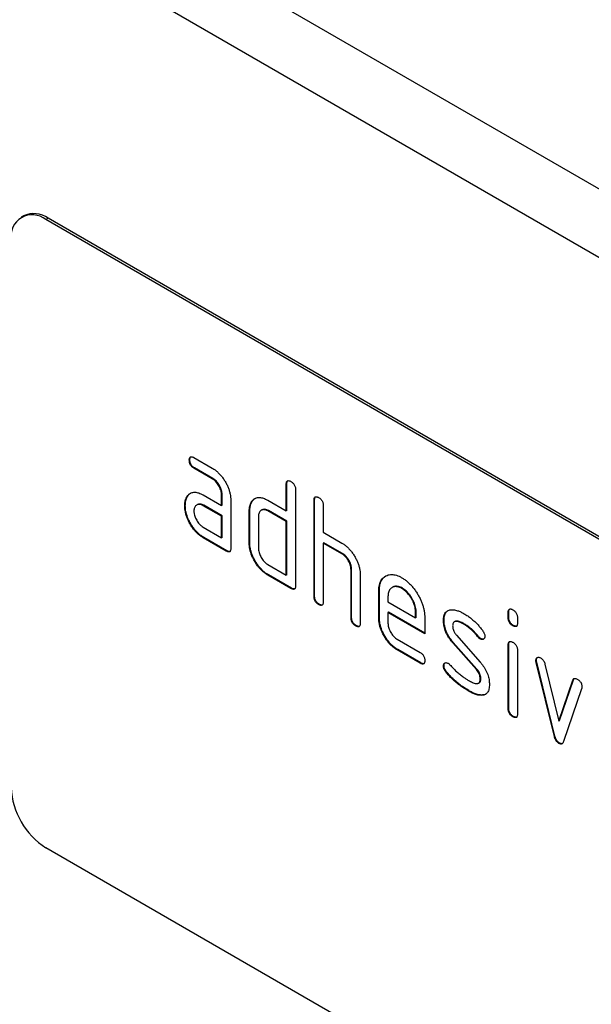
# Model space of a CAD drawing. Units: millimetres. Extents: x 150 to 4200, y 0 to 2920.
# Drawn here: x 1191 to 1226, y 980 to 1040 of the extents above; entities that cross this region are included whole.
import ezdxf

# ---------------------------------------------------------------- set-up
doc = ezdxf.new("R2010")
doc.units = ezdxf.units.MM
doc.header["$LTSCALE"] = 10
doc.layers.get('0').update_dxf_attribs({"color": 1})
doc.layers.add('3002569', color=7, linetype='Continuous')

# ---------------------------------------------------------------- blocks, each defined once
blk = doc.blocks.new('1059761-M_003_ISO_view')
for p, q in [((12.995, 378.726), (-340.559, 582.828)), ((10.43, 376.018), (-343.124, 580.12)), ((-80.873, 410.963), (-81.014, 410.882)), ((-79.373, 410.815), (-79.514, 410.733)), ((-14.46, 373.178), (-79.514, 410.733)), ((-14.319, 373.26), (-79.373, 410.815)), ((-70.701, 396.051), (-70.736, 396.03)), ((-70.454, 396.194), (-69.329, 395.545)), ((-70.419, 395.562), (-70.454, 395.541)), ((-69.329, 394.892), (-70.454, 395.541)), ((-69.294, 394.912), (-70.419, 395.562)), ((-69.294, 394.912), (-69.329, 394.892)), ((-64.771, 394.587), (-64.806, 394.567)), ((-64.806, 392.934), (-64.806, 394.567)), ((-64.771, 392.954), (-64.771, 394.587)), ((-64.241, 394.24), (-64.241, 388.361)), ((-70.832, 393.845), (-70.867, 393.824)), ((-69.891, 393.91), (-68.766, 393.26)), ((-68.731, 393.934), (-68.766, 393.913)), ((-68.766, 393.26), (-68.766, 393.913)), ((-68.731, 393.28), (-68.731, 393.934)), ((-68.2, 393.587), (-68.2, 390.647)), ((-66.883, 393.525), (-66.919, 393.504)), ((-65.938, 393.587), (-64.806, 392.934)), ((-63.074, 393.608), (-63.109, 393.587)), ((-63.109, 387.708), (-63.109, 393.587)), ((-63.074, 387.729), (-63.074, 393.608)), ((-70.981, 393.273), (-71.016, 393.253)), ((-70.256, 393.316), (-70.291, 393.295)), ((-69.856, 393.277), (-69.891, 393.256)), ((-68.766, 392.607), (-69.891, 393.256)), ((-68.731, 392.627), (-69.856, 393.277)), ((-68.731, 393.28), (-68.766, 393.26)), ((-67.034, 392.954), (-67.069, 392.934)), ((-67.069, 390.974), (-67.069, 392.934)), ((-67.034, 390.994), (-67.034, 392.954)), ((-66.304, 392.995), (-66.34, 392.974)), ((-65.902, 392.954), (-65.938, 392.934)), ((-64.806, 392.281), (-65.938, 392.934)), ((-64.771, 392.301), (-65.902, 392.954)), ((-64.771, 392.954), (-64.806, 392.934)), ((-62.544, 393.261), (-62.544, 391.628)), ((-68.731, 392.627), (-68.766, 392.607)), ((-68.766, 391.3), (-68.766, 392.607)), ((-68.731, 391.321), (-68.731, 392.627)), ((-66.503, 392.607), (-66.503, 390.647)), ((-64.771, 392.301), (-64.806, 392.281)), ((-64.806, 389.014), (-64.806, 392.281)), ((-64.771, 389.035), (-64.771, 392.301)), ((-69.891, 391.95), (-68.766, 391.3)), ((-62.544, 391.628), (-61.412, 390.974)), ((-69.856, 391.317), (-69.891, 391.297)), ((-68.483, 390.484), (-69.891, 391.297)), ((-68.448, 390.504), (-69.856, 391.317)), ((-68.731, 391.321), (-68.766, 391.3)), ((-68.448, 390.504), (-68.483, 390.484)), ((-67.034, 390.994), (-67.069, 390.974)), ((-62.508, 390.995), (-62.544, 390.974)), ((-62.544, 390.974), (-62.544, 387.382)), ((-61.412, 390.321), (-62.544, 390.974)), ((-61.377, 390.342), (-62.508, 390.995)), ((-61.377, 390.342), (-61.412, 390.321)), ((-65.938, 389.668), (-64.806, 389.014)), ((-60.811, 389.362), (-60.847, 389.341)), ((-60.847, 386.402), (-60.847, 389.341)), ((-60.811, 386.422), (-60.811, 389.362)), ((-65.902, 389.035), (-65.938, 389.014)), ((-64.523, 388.198), (-65.938, 389.014)), ((-64.488, 388.218), (-65.902, 389.035)), ((-64.771, 389.035), (-64.806, 389.014)), ((-60.281, 389.04), (-60.281, 386.075)), ((-64.488, 388.218), (-64.523, 388.198)), ((-59.114, 388.055), (-59.149, 388.035)), ((-59.149, 386.402), (-59.149, 388.035)), ((-59.114, 386.422), (-59.114, 388.055)), ((-58.3, 388.273), (-58.336, 388.253)), ((-57.705, 388.215), (-57.74, 388.194)), ((-63.074, 387.729), (-63.109, 387.708)), ((-58.584, 387.707), (-58.584, 387.382)), ((-62.791, 387.239), (-62.826, 387.218)), ((-58.584, 387.382), (-56.896, 386.407)), ((-60.811, 386.422), (-60.847, 386.402)), ((-59.114, 386.422), (-59.149, 386.402)), ((-58.548, 386.749), (-58.584, 386.729)), ((-58.584, 386.729), (-58.584, 386.075)), ((-56.334, 385.43), (-58.584, 386.729)), ((-56.334, 385.471), (-58.548, 386.749)), ((-56.86, 386.753), (-56.896, 386.732)), ((-56.896, 386.407), (-56.896, 386.732)), ((-56.86, 386.428), (-56.896, 386.407)), ((-56.86, 386.428), (-56.86, 386.753)), ((-56.334, 386.41), (-56.334, 385.43)), ((-55.157, 386.264), (-55.192, 386.243)), ((-51.195, 386.751), (-51.23, 386.731)), ((-51.23, 386.407), (-51.23, 386.731)), ((-51.195, 386.428), (-51.23, 386.407)), ((-51.195, 386.428), (-51.195, 386.751)), ((-50.664, 386.404), (-50.664, 386.081)), ((-60.528, 385.932), (-60.564, 385.912)), ((-54.496, 386.18), (-54.531, 386.16)), ((-53.895, 386.023), (-53.931, 386.002)), ((-50.912, 385.939), (-50.947, 385.919)), ((-58.021, 385.097), (-56.615, 384.286)), ((-54.401, 385.352), (-52.942, 383.692)), ((-53.039, 385.247), (-53.075, 385.227)), ((-52.907, 385.131), (-52.942, 385.111)), ((-57.985, 384.464), (-58.021, 384.444)), ((-56.615, 383.633), (-58.021, 384.444)), ((-56.58, 383.653), (-57.985, 384.464)), ((-54.591, 384.902), (-54.627, 384.882)), ((-53.181, 383.239), (-54.627, 384.882)), ((-53.145, 383.26), (-54.591, 384.902)), ((-51.195, 384.767), (-51.23, 384.746)), ((-51.23, 380.849), (-51.23, 384.746)), ((-51.195, 380.869), (-51.195, 384.767)), ((-50.664, 384.42), (-50.664, 380.522)), ((-49.5, 383.816), (-49.535, 383.796)), ((-56.58, 383.653), (-56.615, 383.633)), ((-55.157, 383.485), (-55.192, 383.464)), ((-53.145, 383.26), (-53.181, 383.239)), ((-49.484, 383.699), (-49.519, 383.678)), ((-48.41, 379.163), (-49.519, 383.678)), ((-48.375, 379.183), (-49.484, 383.699)), ((-48.986, 383.578), (-48.13, 380.1)), ((-55, 383.103), (-55.036, 383.082)), ((-52.907, 382.676), (-52.942, 382.655)), ((-48.13, 380.1), (-47.278, 382.592)), ((-48.095, 380.121), (-47.242, 382.612)), ((-47.242, 382.612), (-47.278, 382.592)), ((-53.04, 382.416), (-53.005, 382.437)), ((-46.74, 382.074), (-47.848, 378.844)), ((-53.64, 381.956), (-53.676, 381.936)), ((-52.75, 381.694), (-52.786, 381.674)), ((-51.195, 380.869), (-51.23, 380.849)), ((-50.912, 380.381), (-50.947, 380.36)), ((-48.095, 380.121), (-48.13, 380.1)), ((-48.375, 379.183), (-48.41, 379.163)), ((-48.095, 378.755), (-48.13, 378.734)), ((-14.46, 334.801), (-79.514, 372.356))]:
    blk.add_line(p, q)
for centre, radius, start, end in [((-80.34, 409.714), 1.312, 50.97024, 189.04051), ((-80.251, 409.589), 1.508, 54.35777, 114.33177), ((-77.036, 376.236), 4.604, 182.56334, 237.43666)]:
    blk.add_arc(centre, radius, start, end)
for points, knots in [([(-70.736, 396.03), (-70.736, 396.055), (-70.735, 396.104), (-70.719, 396.167), (-70.693, 396.22), (-70.646, 396.248), (-70.587, 396.25), (-70.522, 396.231), (-70.477, 396.207), (-70.454, 396.194)], [0, 0, 0, 0, 0.140146, 0.280216, 0.419925, 0.560252, 0.706418, 0.853239, 1, 1, 1, 1]), ([(-70.454, 395.541), (-70.476, 395.555), (-70.518, 395.582), (-70.582, 395.633), (-70.639, 395.7), (-70.688, 395.78), (-70.718, 395.867), (-70.735, 395.952), (-70.735, 396.004), (-70.736, 396.03)], [0, 0, 0, 0, 0.140096, 0.280145, 0.420163, 0.559993, 0.706482, 0.853242, 1, 1, 1, 1]), ([(-70.701, 396.051), (-70.7, 396.075), (-70.7, 396.125), (-70.683, 396.186), (-70.666, 396.231), (-70.646, 396.242), (-70.642, 396.244)], [0, 0, 0, 0, 0.305812, 0.611459, 0.916319, 1, 1, 1, 1]), ([(-70.419, 395.562), (-70.44, 395.575), (-70.483, 395.602), (-70.546, 395.653), (-70.604, 395.721), (-70.652, 395.801), (-70.682, 395.887), (-70.699, 395.972), (-70.7, 396.025), (-70.701, 396.051)], [0, 0, 0, 0, 0.140096, 0.280145, 0.420163, 0.559993, 0.706482, 0.853242, 1, 1, 1, 1]), ([(-69.329, 395.545), (-69.274, 395.511), (-69.163, 395.443), (-69, 395.307), (-68.844, 395.15), (-68.698, 394.971), (-68.568, 394.776), (-68.455, 394.575), (-68.36, 394.371), (-68.286, 394.167), (-68.237, 393.967), (-68.205, 393.77), (-68.202, 393.648), (-68.2, 393.587)], [0, 0, 0, 0, 0.093349, 0.186668, 0.279953, 0.373309, 0.466655, 0.559978, 0.647953, 0.735998, 0.823993, 0.911975, 1, 1, 1, 1]), ([(-68.766, 393.913), (-68.768, 393.953), (-68.771, 394.031), (-68.794, 394.157), (-68.837, 394.287), (-68.895, 394.414), (-68.965, 394.536), (-69.046, 394.649), (-69.135, 394.749), (-69.231, 394.83), (-69.297, 394.871), (-69.329, 394.892)], [0, 0, 0, 0, 0.112021, 0.223975, 0.335978, 0.44801, 0.559975, 0.670025, 0.780017, 0.889973, 1, 1, 1, 1]), ([(-68.731, 393.934), (-68.732, 393.973), (-68.735, 394.051), (-68.758, 394.178), (-68.801, 394.307), (-68.859, 394.435), (-68.93, 394.557), (-69.011, 394.669), (-69.1, 394.769), (-69.196, 394.85), (-69.261, 394.891), (-69.294, 394.912)], [0, 0, 0, 0, 0.112021, 0.223975, 0.335978, 0.44801, 0.559975, 0.670025, 0.780017, 0.889973, 1, 1, 1, 1]), ([(-64.806, 394.567), (-64.805, 394.591), (-64.803, 394.639), (-64.79, 394.705), (-64.761, 394.755), (-64.716, 394.785), (-64.656, 394.786), (-64.591, 394.768), (-64.546, 394.743), (-64.523, 394.73)], [0, 0, 0, 0, 0.140104, 0.280153, 0.42014, 0.56001, 0.706478, 0.853243, 1, 1, 1, 1]), ([(-64.771, 394.587), (-64.77, 394.611), (-64.768, 394.66), (-64.754, 394.724), (-64.735, 394.767), (-64.715, 394.778), (-64.711, 394.78)], [0, 0, 0, 0, 0.304506, 0.608892, 0.913143, 1, 1, 1, 1]), ([(-64.523, 394.73), (-64.502, 394.717), (-64.459, 394.692), (-64.396, 394.637), (-64.337, 394.572), (-64.289, 394.491), (-64.259, 394.405), (-64.242, 394.319), (-64.241, 394.267), (-64.241, 394.24)], [0, 0, 0, 0, 0.1401462, 0.2802244, 0.4199115, 0.5602884, 0.7063814, 0.8532253, 1, 1, 1, 1]), ([(-70.867, 393.824), (-70.844, 393.855), (-70.798, 393.916), (-70.716, 393.989), (-70.621, 394.042), (-70.516, 394.075), (-70.4, 394.083), (-70.277, 394.068), (-70.151, 394.034), (-70.022, 393.981), (-69.935, 393.933), (-69.891, 393.91)], [0, 0, 0, 0, 0.112012, 0.223987, 0.335997, 0.448015, 0.559978, 0.669998, 0.780015, 0.889981, 1, 1, 1, 1]), ([(-70.832, 393.845), (-70.809, 393.875), (-70.763, 393.935), (-70.697, 393.998), (-70.651, 394.023), (-70.637, 394.03)], [0, 0, 0, 0, 0.408861, 0.817587, 1, 1, 1, 1]), ([(-71.016, 393.253), (-71.015, 393.295), (-71.014, 393.379), (-70.998, 393.498), (-70.969, 393.613), (-70.929, 393.726), (-70.888, 393.791), (-70.867, 393.824)], [0, 0, 0, 0, 0.1868048, 0.3731662, 0.5601501, 0.7799433, 1, 1, 1, 1]), ([(-70.981, 393.273), (-70.98, 393.315), (-70.978, 393.4), (-70.963, 393.518), (-70.934, 393.633), (-70.894, 393.747), (-70.852, 393.812), (-70.832, 393.845)], [0, 0, 0, 0, 0.1868048, 0.3731662, 0.5601501, 0.7799433, 1, 1, 1, 1]), ([(-67.069, 392.934), (-67.068, 392.976), (-67.066, 393.06), (-67.051, 393.179), (-67.022, 393.294), (-66.98, 393.406), (-66.939, 393.472), (-66.919, 393.504)], [0, 0, 0, 0, 0.186786, 0.373193, 0.560131, 0.779966, 1, 1, 1, 1]), ([(-67.034, 392.954), (-67.033, 392.996), (-67.031, 393.081), (-67.016, 393.2), (-66.987, 393.315), (-66.945, 393.426), (-66.904, 393.492), (-66.883, 393.525)], [0, 0, 0, 0, 0.186786, 0.373193, 0.560131, 0.779966, 1, 1, 1, 1]), ([(-66.919, 393.504), (-66.895, 393.535), (-66.849, 393.595), (-66.766, 393.669), (-66.671, 393.722), (-66.565, 393.755), (-66.449, 393.762), (-66.325, 393.746), (-66.199, 393.713), (-66.069, 393.658), (-65.981, 393.611), (-65.938, 393.587)], [0, 0, 0, 0, 0.112006, 0.223993, 0.335987, 0.448023, 0.559964, 0.670006, 0.780007, 0.889984, 1, 1, 1, 1]), ([(-66.883, 393.525), (-66.86, 393.555), (-66.813, 393.615), (-66.747, 393.678), (-66.701, 393.702), (-66.687, 393.71)], [0, 0, 0, 0, 0.409128, 0.818185, 1, 1, 1, 1]), ([(-63.109, 393.587), (-63.108, 393.611), (-63.106, 393.659), (-63.093, 393.725), (-63.064, 393.776), (-63.019, 393.806), (-62.959, 393.806), (-62.894, 393.788), (-62.849, 393.763), (-62.826, 393.751)], [0, 0, 0, 0, 0.140104, 0.280153, 0.42014, 0.56001, 0.706478, 0.853243, 1, 1, 1, 1]), ([(-63.074, 393.608), (-63.073, 393.632), (-63.071, 393.68), (-63.057, 393.744), (-63.038, 393.787), (-63.018, 393.798), (-63.014, 393.801)], [0, 0, 0, 0, 0.304506, 0.608892, 0.913143, 1, 1, 1, 1]), ([(-62.826, 393.751), (-62.805, 393.738), (-62.762, 393.712), (-62.699, 393.658), (-62.64, 393.593), (-62.592, 393.512), (-62.562, 393.425), (-62.545, 393.339), (-62.544, 393.287), (-62.544, 393.261)], [0, 0, 0, 0, 0.140146, 0.280224, 0.419912, 0.560288, 0.706381, 0.853225, 1, 1, 1, 1]), ([(-69.891, 391.297), (-69.947, 391.331), (-70.057, 391.399), (-70.221, 391.532), (-70.377, 391.69), (-70.521, 391.869), (-70.652, 392.064), (-70.763, 392.266), (-70.859, 392.47), (-70.93, 392.672), (-70.982, 392.873), (-71.011, 393.069), (-71.015, 393.191), (-71.016, 393.253)], [0, 0, 0, 0, 0.09333, 0.186681, 0.28002, 0.373316, 0.466631, 0.559976, 0.647969, 0.735969, 0.823963, 0.911991, 1, 1, 1, 1]), ([(-69.856, 391.317), (-69.911, 391.351), (-70.022, 391.42), (-70.185, 391.553), (-70.341, 391.711), (-70.486, 391.89), (-70.617, 392.084), (-70.728, 392.286), (-70.824, 392.49), (-70.894, 392.693), (-70.946, 392.894), (-70.976, 393.089), (-70.979, 393.212), (-70.981, 393.273)], [0, 0, 0, 0, 0.09333, 0.186681, 0.28002, 0.373316, 0.466631, 0.559976, 0.647969, 0.735969, 0.823963, 0.911991, 1, 1, 1, 1]), ([(-69.891, 393.256), (-69.924, 393.274), (-69.991, 393.309), (-70.088, 393.335), (-70.177, 393.336), (-70.258, 393.315), (-70.328, 393.275), (-70.385, 393.214), (-70.426, 393.135), (-70.45, 393.039), (-70.453, 392.965), (-70.454, 392.928)], [0, 0, 0, 0, 0.112032, 0.223949, 0.335998, 0.447967, 0.560034, 0.669961, 0.780076, 0.889943, 1, 1, 1, 1]), ([(-70.454, 392.928), (-70.453, 392.889), (-70.45, 392.811), (-70.424, 392.684), (-70.38, 392.556), (-70.322, 392.428), (-70.252, 392.307), (-70.172, 392.194), (-70.084, 392.095), (-69.989, 392.011), (-69.924, 391.97), (-69.891, 391.95)], [0, 0, 0, 0, 0.112036, 0.223932, 0.336005, 0.447951, 0.560042, 0.669956, 0.78008, 0.889952, 1, 1, 1, 1]), ([(-69.856, 393.277), (-69.889, 393.294), (-69.955, 393.329), (-70.052, 393.356), (-70.142, 393.356), (-70.21, 393.342), (-70.243, 393.32), (-70.254, 393.313)], [0, 0, 0, 0, 0.223715, 0.447199, 0.670949, 0.894537, 1, 1, 1, 1]), ([(-65.938, 392.934), (-65.971, 392.951), (-66.037, 392.986), (-66.135, 393.013), (-66.225, 393.015), (-66.306, 392.995), (-66.377, 392.954), (-66.433, 392.893), (-66.475, 392.814), (-66.499, 392.718), (-66.502, 392.644), (-66.503, 392.607)], [0, 0, 0, 0, 0.112044, 0.223933, 0.336017, 0.447954, 0.560043, 0.66996, 0.780076, 0.889944, 1, 1, 1, 1]), ([(-65.902, 392.954), (-65.936, 392.972), (-66.002, 393.007), (-66.099, 393.034), (-66.189, 393.035), (-66.258, 393.021), (-66.292, 392.999), (-66.303, 392.992)], [0, 0, 0, 0, 0.223393, 0.446478, 0.66995, 0.893132, 1, 1, 1, 1]), ([(-68.2, 390.647), (-68.201, 390.623), (-68.202, 390.574), (-68.217, 390.51), (-68.244, 390.458), (-68.291, 390.43), (-68.35, 390.427), (-68.416, 390.449), (-68.461, 390.472), (-68.483, 390.484)], [0, 0, 0, 0, 0.140112, 0.280181, 0.420084, 0.559952, 0.706555, 0.853231, 1, 1, 1, 1]), ([(-68.259, 390.455), (-68.277, 390.452), (-68.315, 390.447), (-68.381, 390.469), (-68.426, 390.493), (-68.448, 390.504)], [0, 0, 0, 0, 0.3233986, 0.6615916, 1, 1, 1, 1]), ([(-65.938, 389.014), (-65.993, 389.049), (-66.104, 389.117), (-66.268, 389.251), (-66.425, 389.408), (-66.57, 389.587), (-66.702, 389.782), (-66.815, 389.984), (-66.91, 390.189), (-66.982, 390.392), (-67.034, 390.594), (-67.064, 390.79), (-67.067, 390.912), (-67.069, 390.974)], [0, 0, 0, 0, 0.0933343, 0.1866813, 0.280027, 0.3733137, 0.4666328, 0.5599822, 0.6480027, 0.7359613, 0.823962, 0.9119919, 1, 1, 1, 1]), ([(-65.902, 389.035), (-65.958, 389.069), (-66.069, 389.137), (-66.233, 389.271), (-66.389, 389.429), (-66.535, 389.608), (-66.666, 389.803), (-66.78, 390.005), (-66.874, 390.209), (-66.947, 390.412), (-66.999, 390.614), (-67.029, 390.81), (-67.032, 390.933), (-67.034, 390.994)], [0, 0, 0, 0, 0.0933343, 0.1866813, 0.280027, 0.3733137, 0.4666328, 0.5599822, 0.6480027, 0.7359613, 0.823962, 0.9119919, 1, 1, 1, 1]), ([(-66.503, 390.647), (-66.502, 390.608), (-66.499, 390.53), (-66.472, 390.403), (-66.429, 390.274), (-66.37, 390.147), (-66.3, 390.025), (-66.219, 389.913), (-66.131, 389.813), (-66.035, 389.729), (-65.97, 389.688), (-65.938, 389.668)], [0, 0, 0, 0, 0.112037, 0.223927, 0.336015, 0.447942, 0.560043, 0.669967, 0.780075, 0.889954, 1, 1, 1, 1]), ([(-61.412, 390.974), (-61.357, 390.941), (-61.248, 390.873), (-61.086, 390.74), (-60.931, 390.585), (-60.787, 390.408), (-60.658, 390.216), (-60.543, 390.018), (-60.448, 389.816), (-60.372, 389.616), (-60.319, 389.417), (-60.286, 389.222), (-60.282, 389.1), (-60.281, 389.04)], [0, 0, 0, 0, 0.0933356, 0.1866756, 0.2799766, 0.37332, 0.4666523, 0.5600009, 0.6480101, 0.7359931, 0.8239954, 0.9119835, 1, 1, 1, 1]), ([(-60.847, 389.341), (-60.848, 389.381), (-60.851, 389.459), (-60.874, 389.586), (-60.917, 389.716), (-60.976, 389.844), (-61.047, 389.966), (-61.128, 390.078), (-61.218, 390.178), (-61.314, 390.259), (-61.38, 390.301), (-61.412, 390.321)], [0, 0, 0, 0, 0.11202, 0.223973, 0.335977, 0.448, 0.559982, 0.67001, 0.780023, 0.889975, 1, 1, 1, 1]), ([(-60.811, 389.362), (-60.813, 389.401), (-60.816, 389.48), (-60.839, 389.606), (-60.882, 389.736), (-60.94, 389.864), (-61.011, 389.986), (-61.093, 390.099), (-61.182, 390.198), (-61.279, 390.28), (-61.344, 390.321), (-61.377, 390.342)], [0, 0, 0, 0, 0.11202, 0.223973, 0.335977, 0.448, 0.559982, 0.67001, 0.780023, 0.889975, 1, 1, 1, 1]), ([(-59.149, 388.035), (-59.148, 388.103), (-59.145, 388.238), (-59.112, 388.421), (-59.059, 388.587), (-58.982, 388.728), (-58.886, 388.846), (-58.771, 388.936), (-58.645, 389.001), (-58.512, 389.043), (-58.371, 389.056), (-58.221, 389.043), (-58.064, 389.006), (-57.903, 388.944), (-57.795, 388.884), (-57.74, 388.855)], [0, 0, 0, 0, 0.080005, 0.159993, 0.239999, 0.319987, 0.399976, 0.479974, 0.55998, 0.633317, 0.706649, 0.779989, 0.853318, 0.926659, 1, 1, 1, 1]), ([(-59.114, 388.055), (-59.113, 388.123), (-59.109, 388.258), (-59.077, 388.442), (-59.024, 388.607), (-58.947, 388.749), (-58.85, 388.865), (-58.766, 388.937), (-58.712, 388.964), (-58.701, 388.969)], [0, 0, 0, 0, 0.160047, 0.32006, 0.480109, 0.640122, 0.800137, 0.960169, 1, 1, 1, 1]), ([(-57.74, 388.855), (-57.681, 388.819), (-57.562, 388.746), (-57.387, 388.608), (-57.216, 388.449), (-57.055, 388.268), (-56.904, 388.07), (-56.77, 387.858), (-56.65, 387.644), (-56.551, 387.43), (-56.469, 387.219), (-56.407, 387.009), (-56.363, 386.802), (-56.338, 386.6), (-56.335, 386.473), (-56.334, 386.41)], [0, 0, 0, 0, 0.080005, 0.1599943, 0.2400042, 0.3199929, 0.3999656, 0.479973, 0.5599772, 0.6333179, 0.7066354, 0.7799944, 0.8533068, 0.9266598, 1, 1, 1, 1]), ([(-64.241, 388.361), (-64.241, 388.337), (-64.242, 388.288), (-64.257, 388.224), (-64.285, 388.172), (-64.331, 388.144), (-64.39, 388.141), (-64.456, 388.163), (-64.501, 388.186), (-64.523, 388.198)], [0, 0, 0, 0, 0.140112, 0.280181, 0.420084, 0.559952, 0.706555, 0.853231, 1, 1, 1, 1]), ([(-64.299, 388.169), (-64.318, 388.166), (-64.355, 388.161), (-64.421, 388.183), (-64.466, 388.207), (-64.488, 388.218)], [0, 0, 0, 0, 0.323399, 0.661592, 1, 1, 1, 1]), ([(-57.74, 388.194), (-57.782, 388.216), (-57.864, 388.259), (-57.986, 388.301), (-58.102, 388.315), (-58.21, 388.307), (-58.306, 388.272), (-58.391, 388.22), (-58.462, 388.151), (-58.517, 388.064), (-58.558, 387.96), (-58.578, 387.839), (-58.582, 387.751), (-58.584, 387.707)], [0, 0, 0, 0, 0.093402, 0.186527, 0.280012, 0.373305, 0.466607, 0.560025, 0.647972, 0.735986, 0.824111, 0.911933, 1, 1, 1, 1]), ([(-57.705, 388.215), (-57.746, 388.236), (-57.829, 388.28), (-57.951, 388.322), (-58.066, 388.336), (-58.174, 388.326), (-58.251, 388.302), (-58.289, 388.278), (-58.299, 388.271)], [0, 0, 0, 0, 0.1870334, 0.3735134, 0.560714, 0.7475303, 0.9343647, 1, 1, 1, 1]), ([(-56.896, 386.732), (-56.897, 386.781), (-56.901, 386.879), (-56.925, 387.034), (-56.971, 387.194), (-57.033, 387.354), (-57.111, 387.511), (-57.198, 387.659), (-57.295, 387.797), (-57.398, 387.92), (-57.508, 388.03), (-57.624, 388.121), (-57.701, 388.17), (-57.74, 388.194)], [0, 0, 0, 0, 0.0933865, 0.1865464, 0.2800029, 0.3733079, 0.4666111, 0.5600291, 0.6479696, 0.7359853, 0.8241217, 0.9119265, 1, 1, 1, 1]), ([(-56.86, 386.753), (-56.862, 386.802), (-56.866, 386.899), (-56.89, 387.054), (-56.935, 387.214), (-56.998, 387.374), (-57.076, 387.531), (-57.163, 387.679), (-57.259, 387.817), (-57.363, 387.94), (-57.473, 388.05), (-57.588, 388.141), (-57.666, 388.19), (-57.705, 388.215)], [0, 0, 0, 0, 0.0933865, 0.1865464, 0.2800029, 0.3733079, 0.4666111, 0.5600291, 0.6479696, 0.7359853, 0.8241217, 0.9119265, 1, 1, 1, 1]), ([(-62.826, 387.218), (-62.848, 387.232), (-62.89, 387.259), (-62.954, 387.31), (-63.012, 387.377), (-63.06, 387.457), (-63.091, 387.544), (-63.106, 387.629), (-63.108, 387.682), (-63.109, 387.708)], [0, 0, 0, 0, 0.140099, 0.280141, 0.420341, 0.559666, 0.706626, 0.853219, 1, 1, 1, 1]), ([(-62.791, 387.239), (-62.812, 387.252), (-62.855, 387.279), (-62.918, 387.33), (-62.976, 387.398), (-63.024, 387.478), (-63.056, 387.564), (-63.071, 387.649), (-63.073, 387.702), (-63.074, 387.729)], [0, 0, 0, 0, 0.140099, 0.280141, 0.420341, 0.559666, 0.706626, 0.853219, 1, 1, 1, 1]), ([(-62.544, 387.382), (-62.544, 387.357), (-62.545, 387.308), (-62.56, 387.244), (-62.587, 387.192), (-62.634, 387.164), (-62.693, 387.162), (-62.759, 387.183), (-62.804, 387.206), (-62.826, 387.218)], [0, 0, 0, 0, 0.140112, 0.280181, 0.420084, 0.559952, 0.706555, 0.853231, 1, 1, 1, 1]), ([(-62.602, 387.189), (-62.621, 387.186), (-62.658, 387.181), (-62.724, 387.204), (-62.769, 387.227), (-62.791, 387.239)], [0, 0, 0, 0, 0.323399, 0.661592, 1, 1, 1, 1]), ([(-55.192, 386.243), (-55.191, 386.291), (-55.188, 386.386), (-55.165, 386.515), (-55.127, 386.63), (-55.069, 386.728), (-54.992, 386.804), (-54.899, 386.859), (-54.828, 386.876), (-54.792, 386.884)], [0, 0, 0, 0, 0.140021, 0.280026, 0.420083, 0.559937, 0.706698, 0.853314, 1, 1, 1, 1]), ([(-55.157, 386.264), (-55.156, 386.311), (-55.153, 386.406), (-55.13, 386.535), (-55.091, 386.651), (-55.033, 386.748), (-54.971, 386.814), (-54.924, 386.839), (-54.909, 386.847)], [0, 0, 0, 0, 0.179878, 0.359735, 0.53966, 0.719324, 0.90786, 1, 1, 1, 1]), ([(-54.792, 386.884), (-54.756, 386.889), (-54.684, 386.898), (-54.57, 386.897), (-54.45, 386.875), (-54.303, 386.834), (-54.13, 386.765), (-53.997, 386.692), (-53.931, 386.655)], [0, 0, 0, 0, 0.140192, 0.279868, 0.419953, 0.560254, 0.779952, 1, 1, 1, 1]), ([(-51.23, 386.731), (-51.229, 386.755), (-51.227, 386.803), (-51.214, 386.869), (-51.184, 386.918), (-51.14, 386.948), (-51.08, 386.948), (-51.014, 386.93), (-50.969, 386.905), (-50.947, 386.893)], [0, 0, 0, 0, 0.140096, 0.280145, 0.420163, 0.559993, 0.706482, 0.853242, 1, 1, 1, 1]), ([(-51.195, 386.751), (-51.193, 386.775), (-51.191, 386.823), (-51.178, 386.888), (-51.158, 386.929), (-51.139, 386.941), (-51.134, 386.943)], [0, 0, 0, 0, 0.305129, 0.610159, 0.915119, 1, 1, 1, 1]), ([(-50.947, 386.893), (-50.926, 386.88), (-50.883, 386.855), (-50.82, 386.8), (-50.761, 386.735), (-50.713, 386.655), (-50.682, 386.568), (-50.666, 386.483), (-50.665, 386.43), (-50.664, 386.404)], [0, 0, 0, 0, 0.140146, 0.280216, 0.419925, 0.560252, 0.706418, 0.853239, 1, 1, 1, 1]), ([(-60.564, 385.912), (-60.585, 385.926), (-60.628, 385.953), (-60.691, 386.004), (-60.749, 386.071), (-60.797, 386.151), (-60.829, 386.238), (-60.843, 386.322), (-60.845, 386.375), (-60.847, 386.402)], [0, 0, 0, 0, 0.1400991, 0.2801407, 0.4203409, 0.559666, 0.7066255, 0.853219, 1, 1, 1, 1]), ([(-60.528, 385.932), (-60.55, 385.946), (-60.592, 385.973), (-60.656, 386.024), (-60.714, 386.092), (-60.762, 386.171), (-60.793, 386.258), (-60.808, 386.343), (-60.81, 386.396), (-60.811, 386.422)], [0, 0, 0, 0, 0.1400991, 0.2801407, 0.4203409, 0.559666, 0.7066255, 0.853219, 1, 1, 1, 1]), ([(-58.021, 384.444), (-58.076, 384.478), (-58.187, 384.547), (-58.351, 384.68), (-58.507, 384.838), (-58.652, 385.017), (-58.783, 385.212), (-58.896, 385.414), (-58.991, 385.618), (-59.063, 385.821), (-59.115, 386.022), (-59.144, 386.218), (-59.148, 386.341), (-59.149, 386.402)], [0, 0, 0, 0, 0.093329, 0.18668, 0.28003, 0.373314, 0.466632, 0.559982, 0.648003, 0.735962, 0.823962, 0.911992, 1, 1, 1, 1]), ([(-57.985, 384.464), (-58.041, 384.499), (-58.152, 384.567), (-58.315, 384.7), (-58.471, 384.859), (-58.616, 385.038), (-58.748, 385.232), (-58.861, 385.434), (-58.955, 385.638), (-59.028, 385.841), (-59.079, 386.043), (-59.109, 386.238), (-59.112, 386.361), (-59.114, 386.422)], [0, 0, 0, 0, 0.093329, 0.18668, 0.28003, 0.373314, 0.466632, 0.559982, 0.648003, 0.735962, 0.823962, 0.911992, 1, 1, 1, 1]), ([(-54.627, 384.882), (-54.673, 384.937), (-54.766, 385.047), (-54.892, 385.23), (-55.001, 385.425), (-55.081, 385.614), (-55.136, 385.789), (-55.17, 385.946), (-55.189, 386.098), (-55.191, 386.195), (-55.192, 386.243)], [0, 0, 0, 0, 0.140003, 0.279999, 0.419944, 0.559917, 0.669915, 0.779979, 0.889956, 1, 1, 1, 1]), ([(-54.591, 384.902), (-54.638, 384.957), (-54.73, 385.068), (-54.857, 385.251), (-54.966, 385.446), (-55.046, 385.634), (-55.1, 385.809), (-55.135, 385.966), (-55.153, 386.119), (-55.156, 386.215), (-55.157, 386.264)], [0, 0, 0, 0, 0.140003, 0.279999, 0.419944, 0.559917, 0.669915, 0.779979, 0.889956, 1, 1, 1, 1]), ([(-53.895, 386.023), (-53.934, 386.044), (-54.01, 386.087), (-54.125, 386.142), (-54.238, 386.183), (-54.336, 386.206), (-54.416, 386.206), (-54.467, 386.198), (-54.489, 386.182), (-54.494, 386.178)], [0, 0, 0, 0, 0.180416, 0.360672, 0.541145, 0.721447, 0.841773, 0.962171, 1, 1, 1, 1]), ([(-53.931, 386.655), (-53.857, 386.611), (-53.711, 386.523), (-53.493, 386.358), (-53.294, 386.187), (-53.116, 386.01), (-52.959, 385.836), (-52.86, 385.71), (-52.811, 385.647)], [0, 0, 0, 0, 0.186685, 0.373316, 0.55995, 0.706652, 0.853317, 1, 1, 1, 1]), ([(-50.947, 385.919), (-50.968, 385.931), (-51.011, 385.957), (-51.074, 386.011), (-51.133, 386.076), (-51.18, 386.157), (-51.212, 386.243), (-51.226, 386.328), (-51.229, 386.381), (-51.23, 386.407)], [0, 0, 0, 0, 0.140112, 0.280177, 0.420096, 0.55992, 0.706591, 0.85323, 1, 1, 1, 1]), ([(-50.912, 385.939), (-50.933, 385.952), (-50.976, 385.978), (-51.038, 386.031), (-51.097, 386.097), (-51.144, 386.177), (-51.177, 386.264), (-51.191, 386.348), (-51.193, 386.401), (-51.195, 386.428)], [0, 0, 0, 0, 0.140112, 0.280177, 0.420096, 0.55992, 0.706591, 0.85323, 1, 1, 1, 1]), ([(-60.281, 386.075), (-60.281, 386.051), (-60.282, 386.002), (-60.297, 385.938), (-60.325, 385.886), (-60.371, 385.858), (-60.43, 385.855), (-60.497, 385.877), (-60.541, 385.9), (-60.564, 385.912)], [0, 0, 0, 0, 0.140112, 0.280181, 0.420084, 0.559952, 0.706555, 0.853231, 1, 1, 1, 1]), ([(-60.34, 385.883), (-60.358, 385.88), (-60.395, 385.875), (-60.461, 385.898), (-60.506, 385.921), (-60.528, 385.932)], [0, 0, 0, 0, 0.323399, 0.661592, 1, 1, 1, 1]), ([(-58.584, 386.075), (-58.582, 386.036), (-58.579, 385.958), (-58.553, 385.831), (-58.509, 385.703), (-58.451, 385.576), (-58.382, 385.454), (-58.302, 385.342), (-58.213, 385.243), (-58.118, 385.158), (-58.053, 385.118), (-58.021, 385.097)], [0, 0, 0, 0, 0.112036, 0.223932, 0.336005, 0.447951, 0.560042, 0.669956, 0.78008, 0.889952, 1, 1, 1, 1]), ([(-53.931, 386.002), (-53.969, 386.024), (-54.046, 386.067), (-54.16, 386.121), (-54.273, 386.162), (-54.372, 386.185), (-54.452, 386.187), (-54.515, 386.172), (-54.568, 386.137), (-54.606, 386.081), (-54.626, 386.006), (-54.629, 385.949), (-54.63, 385.921)], [0, 0, 0, 0, 0.124995, 0.249879, 0.374914, 0.49983, 0.583194, 0.666608, 0.749913, 0.833375, 0.91658, 1, 1, 1, 1]), ([(-54.63, 385.921), (-54.629, 385.886), (-54.627, 385.817), (-54.604, 385.706), (-54.564, 385.6), (-54.516, 385.505), (-54.461, 385.425), (-54.421, 385.376), (-54.401, 385.352)], [0, 0, 0, 0, 0.187093, 0.372669, 0.560175, 0.706972, 0.852743, 1, 1, 1, 1]), ([(-53.075, 385.227), (-53.124, 385.286), (-53.222, 385.405), (-53.376, 385.573), (-53.547, 385.732), (-53.733, 385.879), (-53.865, 385.961), (-53.931, 386.002)], [0, 0, 0, 0, 0.186727, 0.373249, 0.560093, 0.779983, 1, 1, 1, 1]), ([(-53.039, 385.247), (-53.088, 385.307), (-53.187, 385.426), (-53.341, 385.593), (-53.511, 385.752), (-53.697, 385.9), (-53.829, 385.982), (-53.895, 386.023)], [0, 0, 0, 0, 0.186727, 0.373249, 0.560093, 0.779983, 1, 1, 1, 1]), ([(-52.811, 385.647), (-52.787, 385.615), (-52.741, 385.551), (-52.692, 385.449), (-52.666, 385.354), (-52.663, 385.301), (-52.662, 385.274)], [0, 0, 0, 0, 0.2799946, 0.5599387, 0.7797818, 1, 1, 1, 1]), ([(-50.664, 386.081), (-50.665, 386.056), (-50.665, 386.007), (-50.681, 385.943), (-50.708, 385.892), (-50.754, 385.863), (-50.814, 385.863), (-50.88, 385.881), (-50.925, 385.906), (-50.947, 385.919)], [0, 0, 0, 0, 0.140124, 0.280212, 0.419929, 0.560269, 0.706388, 0.853224, 1, 1, 1, 1]), ([(-50.723, 385.889), (-50.741, 385.887), (-50.779, 385.882), (-50.844, 385.902), (-50.889, 385.927), (-50.912, 385.939)], [0, 0, 0, 0, 0.322768, 0.661453, 1, 1, 1, 1]), ([(-52.942, 385.111), (-52.955, 385.119), (-52.981, 385.135), (-53.027, 385.171), (-53.056, 385.206), (-53.075, 385.227)], [0, 0, 0, 0, 0.282051, 0.559813, 1, 1, 1, 1]), ([(-52.907, 385.131), (-52.92, 385.139), (-52.945, 385.156), (-52.991, 385.192), (-53.021, 385.226), (-53.039, 385.247)], [0, 0, 0, 0, 0.282051, 0.559813, 1, 1, 1, 1]), ([(-52.662, 385.274), (-52.663, 385.251), (-52.665, 385.205), (-52.685, 385.148), (-52.72, 385.109), (-52.763, 385.08), (-52.816, 385.07), (-52.877, 385.077), (-52.92, 385.1), (-52.942, 385.111)], [0, 0, 0, 0, 0.140033, 0.279968, 0.42002, 0.560155, 0.706569, 0.853426, 1, 1, 1, 1]), ([(-52.733, 385.103), (-52.749, 385.099), (-52.782, 385.089), (-52.842, 385.098), (-52.885, 385.12), (-52.907, 385.131)], [0, 0, 0, 0, 0.311708, 0.656186, 1, 1, 1, 1]), ([(-51.23, 384.746), (-51.229, 384.77), (-51.227, 384.818), (-51.214, 384.884), (-51.184, 384.933), (-51.14, 384.964), (-51.08, 384.964), (-51.014, 384.945), (-50.969, 384.921), (-50.947, 384.908)], [0, 0, 0, 0, 0.140096, 0.280145, 0.420163, 0.559993, 0.706482, 0.853242, 1, 1, 1, 1]), ([(-51.195, 384.767), (-51.193, 384.791), (-51.191, 384.839), (-51.178, 384.904), (-51.158, 384.945), (-51.139, 384.956), (-51.134, 384.958)], [0, 0, 0, 0, 0.305129, 0.610159, 0.915119, 1, 1, 1, 1]), ([(-50.947, 384.908), (-50.926, 384.895), (-50.883, 384.87), (-50.82, 384.816), (-50.761, 384.751), (-50.713, 384.67), (-50.682, 384.584), (-50.666, 384.498), (-50.665, 384.446), (-50.664, 384.42)], [0, 0, 0, 0, 0.140146, 0.280216, 0.419925, 0.560252, 0.706418, 0.853239, 1, 1, 1, 1]), ([(-56.615, 384.286), (-56.594, 384.273), (-56.551, 384.247), (-56.488, 384.193), (-56.43, 384.128), (-56.382, 384.047), (-56.352, 383.961), (-56.335, 383.875), (-56.334, 383.823), (-56.334, 383.797)], [0, 0, 0, 0, 0.140124, 0.280212, 0.419929, 0.560269, 0.706388, 0.853224, 1, 1, 1, 1]), ([(-56.334, 383.797), (-56.334, 383.772), (-56.335, 383.723), (-56.35, 383.66), (-56.377, 383.607), (-56.424, 383.58), (-56.482, 383.576), (-56.548, 383.598), (-56.593, 383.621), (-56.615, 383.633)], [0, 0, 0, 0, 0.140112, 0.280177, 0.420096, 0.55992, 0.706591, 0.85323, 1, 1, 1, 1]), ([(-49.535, 383.796), (-49.534, 383.819), (-49.532, 383.865), (-49.512, 383.921), (-49.478, 383.962), (-49.434, 383.988), (-49.381, 383.998), (-49.32, 383.99), (-49.277, 383.967), (-49.255, 383.956)], [0, 0, 0, 0, 0.140043, 0.279939, 0.420162, 0.559884, 0.706844, 0.853298, 1, 1, 1, 1]), ([(-49.519, 383.678), (-49.524, 383.701), (-49.533, 383.742), (-49.535, 383.779), (-49.535, 383.796)], [0, 0, 0, 0, 0.559826, 1, 1, 1, 1]), ([(-49.5, 383.816), (-49.499, 383.839), (-49.497, 383.886), (-49.476, 383.941), (-49.453, 383.973), (-49.435, 383.983), (-49.432, 383.985)], [0, 0, 0, 0, 0.31121, 0.622095, 0.933705, 1, 1, 1, 1]), ([(-49.484, 383.699), (-49.489, 383.722), (-49.498, 383.762), (-49.499, 383.8), (-49.5, 383.816)], [0, 0, 0, 0, 0.559826, 1, 1, 1, 1]), ([(-49.255, 383.956), (-49.233, 383.942), (-49.188, 383.913), (-49.124, 383.854), (-49.063, 383.775), (-49.015, 383.679), (-48.996, 383.612), (-48.986, 383.578)], [0, 0, 0, 0, 0.187027, 0.373079, 0.560375, 0.779769, 1, 1, 1, 1]), ([(-56.392, 383.604), (-56.41, 383.601), (-56.447, 383.595), (-56.513, 383.619), (-56.558, 383.642), (-56.58, 383.653)], [0, 0, 0, 0, 0.322053, 0.660876, 1, 1, 1, 1]), ([(-55.192, 383.464), (-55.191, 383.487), (-55.189, 383.534), (-55.169, 383.59), (-55.134, 383.63), (-55.091, 383.657), (-55.038, 383.669), (-54.977, 383.66), (-54.933, 383.637), (-54.912, 383.626)], [0, 0, 0, 0, 0.140037, 0.279947, 0.420103, 0.559963, 0.706806, 0.853311, 1, 1, 1, 1]), ([(-55.036, 383.082), (-55.052, 383.104), (-55.085, 383.147), (-55.128, 383.218), (-55.164, 383.297), (-55.188, 383.382), (-55.191, 383.437), (-55.192, 383.464)], [0, 0, 0, 0, 0.186987, 0.373062, 0.560354, 0.779876, 1, 1, 1, 1]), ([(-55.157, 383.485), (-55.156, 383.508), (-55.154, 383.554), (-55.133, 383.61), (-55.109, 383.642), (-55.09, 383.653), (-55.087, 383.655)], [0, 0, 0, 0, 0.308039, 0.615798, 0.924097, 1, 1, 1, 1]), ([(-55, 383.103), (-55.017, 383.124), (-55.049, 383.167), (-55.093, 383.238), (-55.128, 383.317), (-55.152, 383.403), (-55.155, 383.457), (-55.157, 383.485)], [0, 0, 0, 0, 0.186987, 0.373062, 0.560354, 0.779876, 1, 1, 1, 1]), ([(-54.912, 383.626), (-54.891, 383.613), (-54.854, 383.59), (-54.82, 383.555), (-54.805, 383.539)], [0, 0, 0, 0, 0.559329, 1, 1, 1, 1]), ([(-54.805, 383.539), (-54.73, 383.462), (-54.598, 383.323), (-54.463, 383.187), (-54.404, 383.128)], [0, 0, 0, 0, 0.559988, 1, 1, 1, 1]), ([(-52.942, 382.655), (-52.944, 382.691), (-52.947, 382.762), (-52.97, 382.877), (-53.016, 383), (-53.088, 383.126), (-53.15, 383.202), (-53.181, 383.239)], [0, 0, 0, 0, 0.187011, 0.373047, 0.560375, 0.77982, 1, 1, 1, 1]), ([(-52.907, 382.676), (-52.908, 382.711), (-52.912, 382.782), (-52.934, 382.897), (-52.981, 383.021), (-53.052, 383.147), (-53.114, 383.222), (-53.145, 383.26)], [0, 0, 0, 0, 0.187011, 0.373047, 0.560375, 0.77982, 1, 1, 1, 1]), ([(-52.942, 383.692), (-52.905, 383.648), (-52.831, 383.559), (-52.727, 383.418), (-52.633, 383.266), (-52.551, 383.108), (-52.485, 382.947), (-52.437, 382.786), (-52.402, 382.629), (-52.384, 382.477), (-52.381, 382.381), (-52.38, 382.332)], [0, 0, 0, 0, 0.112002, 0.224007, 0.335975, 0.448037, 0.559961, 0.669998, 0.780016, 0.889978, 1, 1, 1, 1]), ([(-53.676, 381.936), (-53.764, 381.988), (-53.939, 382.093), (-54.201, 382.278), (-54.442, 382.469), (-54.658, 382.669), (-54.853, 382.865), (-54.975, 383.01), (-55.036, 383.082)], [0, 0, 0, 0, 0.186666, 0.373352, 0.559999, 0.706653, 0.853356, 1, 1, 1, 1]), ([(-53.64, 381.956), (-53.728, 382.009), (-53.904, 382.114), (-54.166, 382.298), (-54.407, 382.49), (-54.623, 382.689), (-54.817, 382.885), (-54.939, 383.03), (-55, 383.103)], [0, 0, 0, 0, 0.186666, 0.373352, 0.559999, 0.706653, 0.853356, 1, 1, 1, 1]), ([(-54.404, 383.128), (-54.336, 383.069), (-54.199, 382.951), (-54.005, 382.802), (-53.824, 382.678), (-53.713, 382.612), (-53.658, 382.579)], [0, 0, 0, 0, 0.279994, 0.559998, 0.779988, 1, 1, 1, 1]), ([(-53.658, 382.579), (-53.619, 382.557), (-53.541, 382.513), (-53.424, 382.457), (-53.309, 382.414), (-53.208, 382.39), (-53.126, 382.388), (-53.062, 382.402), (-53.007, 382.436), (-52.967, 382.492), (-52.947, 382.568), (-52.944, 382.626), (-52.942, 382.655)], [0, 0, 0, 0, 0.124997, 0.249876, 0.374926, 0.499827, 0.583197, 0.666592, 0.749942, 0.833348, 0.916592, 1, 1, 1, 1]), ([(-53.006, 382.439), (-52.995, 382.445), (-52.965, 382.462), (-52.932, 382.513), (-52.911, 382.588), (-52.908, 382.646), (-52.907, 382.676)], [0, 0, 0, 0, 0.166255, 0.444347, 0.7219, 1, 1, 1, 1]), ([(-47.278, 382.592), (-47.27, 382.611), (-47.253, 382.649), (-47.215, 382.691), (-47.159, 382.71), (-47.087, 382.699), (-47.035, 382.673), (-47.009, 382.659)], [0, 0, 0, 0, 0.187145, 0.373053, 0.560411, 0.779858, 1, 1, 1, 1]), ([(-47.242, 382.612), (-47.235, 382.632), (-47.222, 382.665), (-47.199, 382.686), (-47.189, 382.695)], [0, 0, 0, 0, 0.59587, 1, 1, 1, 1]), ([(-47.009, 382.659), (-46.987, 382.647), (-46.944, 382.621), (-46.882, 382.567), (-46.823, 382.503), (-46.774, 382.423), (-46.742, 382.337), (-46.727, 382.252), (-46.724, 382.199), (-46.723, 382.172)], [0, 0, 0, 0, 0.1401298, 0.280185, 0.4201916, 0.5598562, 0.7066052, 0.8532256, 1, 1, 1, 1]), ([(-52.38, 382.332), (-52.381, 382.284), (-52.384, 382.186), (-52.406, 382.053), (-52.444, 381.934), (-52.501, 381.831), (-52.58, 381.754), (-52.675, 381.698), (-52.749, 381.682), (-52.786, 381.674)], [0, 0, 0, 0, 0.140026, 0.280048, 0.420039, 0.560051, 0.706621, 0.853356, 1, 1, 1, 1]), ([(-46.723, 382.172), (-46.724, 382.152), (-46.726, 382.117), (-46.736, 382.087), (-46.74, 382.074)], [0, 0, 0, 0, 0.559382, 1, 1, 1, 1]), ([(-52.786, 381.674), (-52.823, 381.671), (-52.899, 381.665), (-53.017, 381.671), (-53.142, 381.7), (-53.293, 381.747), (-53.472, 381.824), (-53.608, 381.898), (-53.676, 381.936)], [0, 0, 0, 0, 0.140159, 0.279867, 0.419991, 0.560215, 0.779984, 1, 1, 1, 1]), ([(-52.75, 381.694), (-52.788, 381.691), (-52.863, 381.685), (-52.982, 381.692), (-53.107, 381.72), (-53.258, 381.768), (-53.436, 381.845), (-53.572, 381.919), (-53.64, 381.956)], [0, 0, 0, 0, 0.140159, 0.279867, 0.419991, 0.560215, 0.779984, 1, 1, 1, 1]), ([(-52.596, 381.75), (-52.611, 381.74), (-52.657, 381.711), (-52.713, 381.701), (-52.75, 381.694)], [0, 0, 0, 0, 0.325913, 1, 1, 1, 1]), ([(-50.947, 380.36), (-50.968, 380.373), (-51.011, 380.399), (-51.074, 380.453), (-51.133, 380.518), (-51.18, 380.599), (-51.212, 380.685), (-51.226, 380.77), (-51.229, 380.822), (-51.23, 380.849)], [0, 0, 0, 0, 0.140112, 0.280177, 0.420096, 0.55992, 0.706591, 0.85323, 1, 1, 1, 1]), ([(-50.912, 380.381), (-50.933, 380.394), (-50.976, 380.419), (-51.038, 380.473), (-51.097, 380.538), (-51.144, 380.619), (-51.177, 380.705), (-51.191, 380.79), (-51.193, 380.843), (-51.195, 380.869)], [0, 0, 0, 0, 0.140112, 0.280177, 0.420096, 0.55992, 0.706591, 0.85323, 1, 1, 1, 1]), ([(-50.664, 380.522), (-50.665, 380.498), (-50.665, 380.449), (-50.681, 380.385), (-50.708, 380.334), (-50.754, 380.305), (-50.814, 380.305), (-50.88, 380.323), (-50.925, 380.348), (-50.947, 380.36)], [0, 0, 0, 0, 0.140124, 0.280212, 0.419929, 0.560269, 0.706388, 0.853224, 1, 1, 1, 1]), ([(-50.723, 380.33), (-50.741, 380.328), (-50.779, 380.324), (-50.844, 380.344), (-50.889, 380.368), (-50.912, 380.381)], [0, 0, 0, 0, 0.322768, 0.661453, 1, 1, 1, 1]), ([(-48.13, 378.734), (-48.155, 378.75), (-48.203, 378.781), (-48.272, 378.854), (-48.332, 378.946), (-48.38, 379.052), (-48.4, 379.126), (-48.41, 379.163)], [0, 0, 0, 0, 0.187447, 0.372606, 0.560686, 0.779612, 1, 1, 1, 1]), ([(-48.095, 378.755), (-48.119, 378.77), (-48.168, 378.801), (-48.237, 378.874), (-48.297, 378.966), (-48.345, 379.072), (-48.365, 379.146), (-48.375, 379.183)], [0, 0, 0, 0, 0.187447, 0.372606, 0.560686, 0.779612, 1, 1, 1, 1]), ([(-47.848, 378.844), (-47.857, 378.823), (-47.875, 378.78), (-47.912, 378.726), (-47.96, 378.697), (-48.015, 378.691), (-48.072, 378.706), (-48.111, 378.725), (-48.13, 378.734)], [0, 0, 0, 0, 0.186849, 0.372849, 0.559873, 0.70706, 0.852682, 1, 1, 1, 1]), ([(-47.932, 378.72), (-47.948, 378.717), (-47.98, 378.71), (-48.037, 378.727), (-48.075, 378.745), (-48.095, 378.755)], [0, 0, 0, 0, 0.331349, 0.663738, 1, 1, 1, 1])]:
    blk.add_open_spline(points, degree=3, knots=knots)

msp = doc.modelspace()

# ---------------------------------------------------------------- block references
at = {"layer": '3002569'}
msp.add_blockref('1059761-M_003_ISO_view', (1272.545, 616.827), dxfattribs=at)

doc.saveas('drawing.dxf')
